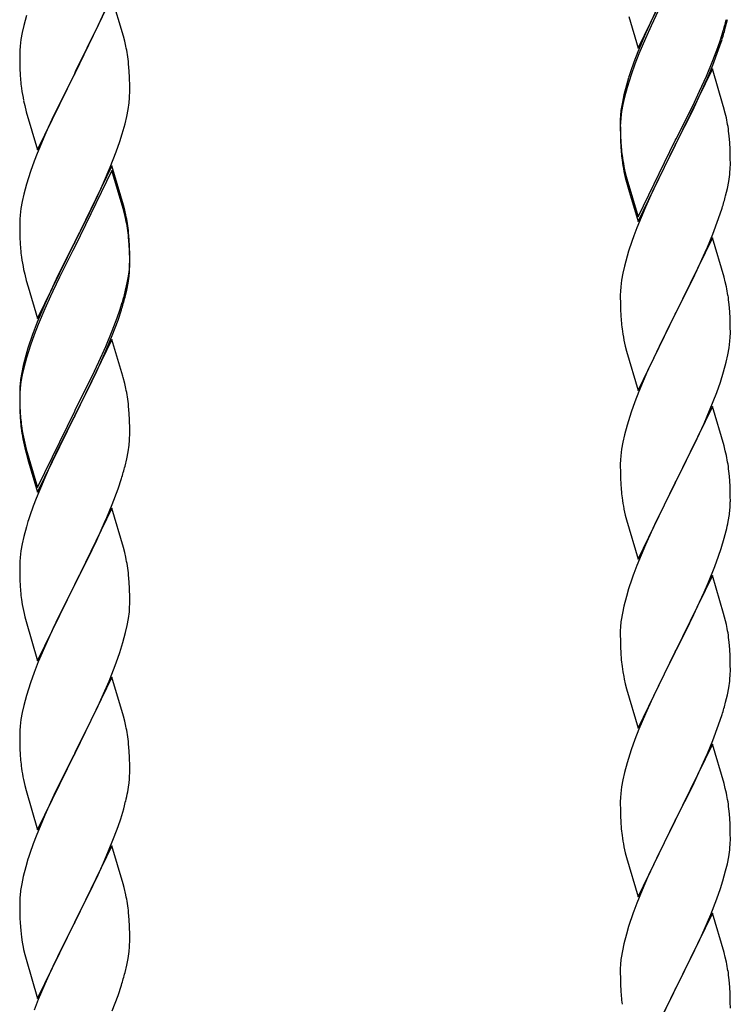
# Model space of a CAD drawing. Units: millimetres. Extents: x 250 to 8280, y 75 to 5795.
# Drawn here: x 3368 to 3506, y 1328 to 1520 of the extents above; entities that cross this region are included whole.
import ezdxf

# ---------------------------------------------------------------- set-up
doc = ezdxf.new("R2010")
doc.units = ezdxf.units.MM
doc.layers.add('YKK_A1', color=4, linetype='Continuous', lineweight=30)

msp = doc.modelspace()

# ---------------------------------------------------------------- linework, layer by layer
at = {"layer": 'YKK_A1', "linetype": 'Continuous', "ltscale": 0.5}
for p, q in [((3488.17, 1514.37), (3495.4, 1529.22)), ((3385.62, 1524.29), (3378.4, 1509.44)), ((3387.89, 1516.65), (3385.62, 1524.29)), ((3492.45, 1522.45), (3491.12, 1519.67)), ((3369, 1520.7), (3368.48, 1518.78)), ((3383.12, 1519.04), (3384.45, 1522)), ((3486.34, 1520.5), (3488.17, 1514.37)), ((3491.79, 1522), (3490.67, 1519.63)), ((3368.48, 1518.78), (3368.16, 1517.38)), ((3378.57, 1509.77), (3383.12, 1519.04)), ((3490.67, 1519.63), (3489.57, 1517.17)), ((3490.67, 1518.71), (3489.57, 1516.25)), ((3491.12, 1519.67), (3490.67, 1518.71)), ((3505.2, 1518.49), (3505.54, 1519.91)), ((3368.16, 1517.38), (3367.92, 1516.03)), ((3388.14, 1515.7), (3387.89, 1516.65)), ((3489.57, 1517.17), (3488.1, 1513.64)), ((3504.18, 1515.99), (3504.66, 1517.47)), ((3367.76, 1514.73), (3367.7, 1513.9)), ((3367.92, 1516.03), (3367.76, 1514.73)), ((3388.35, 1514.76), (3388.14, 1515.7)), ((3489.57, 1516.25), (3488.3, 1513.23)), ((3502.7, 1511.95), (3503.66, 1514.48)), ((3503.66, 1514.48), (3504.18, 1515.99)), ((3503.84, 1514.07), (3504.5, 1516.06)), ((3367.7, 1513.9), (3367.68, 1513.11)), ((3367.68, 1513.11), (3367.7, 1511.24)), ((3488.1, 1513.64), (3487.32, 1511.61)), ((3488.3, 1513.23), (3487.51, 1511.2)), ((3502.7, 1511.03), (3503.84, 1514.07)), ((3367.7, 1511.24), (3367.73, 1510.23)), ((3389.01, 1509.89), (3388.9, 1511.31)), ((3487.51, 1511.2), (3486.78, 1509.18)), ((3501.45, 1508.92), (3502.7, 1511.95)), ((3501.66, 1508.5), (3502.7, 1511.03)), ((3367.73, 1510.23), (3367.77, 1509.29)), ((3367.77, 1509.29), (3367.85, 1508.13)), ((3371.17, 1494.58), (3378.4, 1509.44)), ((3378.23, 1509.11), (3376.51, 1505.72)), ((3378.4, 1509.44), (3378.23, 1509.11)), ((3378.4, 1509.44), (3378.57, 1509.77)), ((3389.07, 1508.65), (3389.01, 1509.89)), ((3389.11, 1506.92), (3389.07, 1508.65)), ((3486.78, 1509.18), (3486, 1506.71)), ((3502.62, 1510.3), (3495.4, 1495.44)), ((3500.12, 1505.96), (3501.45, 1508.92)), ((3504.75, 1503.14), (3502.62, 1510.3)), ((3389.12, 1505.78), (3389.11, 1506.92)), ((3485.86, 1507.13), (3485.37, 1505.23)), ((3486.29, 1508.6), (3485.86, 1507.13)), ((3499.68, 1504.08), (3501.23, 1507.5)), ((3501.23, 1507.5), (3501.66, 1508.5)), ((3376.51, 1505.72), (3374.34, 1501.28)), ((3389.1, 1504.98), (3389.12, 1505.78)), ((3485.37, 1505.23), (3485.08, 1503.84)), ((3486, 1506.71), (3485.48, 1504.78)), ((3498.79, 1503.13), (3500.12, 1505.96)), ((3368.44, 1504.12), (3368.66, 1503.18)), ((3368.66, 1503.18), (3368.97, 1501.98)), ((3388.8, 1502.41), (3388.99, 1503.72)), ((3485.08, 1503.84), (3484.86, 1502.51)), ((3485.16, 1503.38), (3484.92, 1502.03)), ((3485.48, 1504.78), (3485.16, 1503.38)), ((3495.57, 1496.69), (3498.79, 1503.13)), ((3498.79, 1502.21), (3499.68, 1504.08)), ((3504.82, 1502.9), (3504.75, 1503.14)), ((3505.14, 1501.7), (3504.82, 1502.9)), ((3368.97, 1501.98), (3371.17, 1494.58)), ((3374.34, 1501.28), (3373.23, 1498.87)), ((3388.2, 1499.63), (3388.54, 1501.04)), ((3388.54, 1501.04), (3388.8, 1502.41)), ((3484.73, 1501.23), (3484.68, 1500.42)), ((3484.92, 1502.03), (3484.76, 1500.73)), ((3497.28, 1499.16), (3498.79, 1502.21)), ((3505.35, 1500.76), (3505.14, 1501.7)), ((3387.66, 1497.69), (3388.2, 1499.63)), ((3484.68, 1500.42), (3484.68, 1500.02)), ((3484.68, 1500.02), (3484.7, 1498.16)), ((3484.7, 1499.9), (3484.68, 1499.1)), ((3484.68, 1499.1), (3484.7, 1497.24)), ((3484.76, 1500.73), (3484.7, 1499.9)), ((3495.57, 1495.77), (3497.28, 1499.16)), ((3372.57, 1497.38), (3371.1, 1493.85)), ((3373.23, 1498.87), (3372.57, 1497.38)), ((3387.18, 1496.2), (3387.66, 1497.69)), ((3484.7, 1498.16), (3484.73, 1497.15)), ((3484.7, 1497.24), (3484.73, 1496.23)), ((3484.73, 1497.15), (3484.77, 1496.21)), ((3506.01, 1495.89), (3505.9, 1497.3)), ((3386.48, 1494.19), (3387.18, 1496.2)), ((3484.73, 1496.23), (3484.77, 1495.29)), ((3484.77, 1496.21), (3484.85, 1495.05)), ((3484.77, 1495.29), (3484.85, 1494.13)), ((3488.17, 1481.5), (3495.4, 1496.35)), ((3488.17, 1480.58), (3495.4, 1495.44)), ((3495.4, 1495.44), (3495.23, 1495.11)), ((3495.4, 1496.35), (3495.57, 1496.69)), ((3495.4, 1495.44), (3495.57, 1495.77)), ((3506.07, 1494.65), (3506.01, 1495.89)), ((3371.1, 1493.85), (3370.51, 1492.33)), ((3385.29, 1491.15), (3386.48, 1494.19)), ((3485.02, 1493.45), (3485.17, 1492.47)), ((3495.23, 1495.11), (3492.45, 1489.57)), ((3506.11, 1492.92), (3506.07, 1494.65)), ((3370.51, 1492.33), (3369.78, 1490.31)), ((3385.62, 1491.43), (3378.4, 1476.57)), ((3387.89, 1483.78), (3385.62, 1491.43)), ((3506.1, 1490.97), (3506.12, 1491.77)), ((3506.12, 1491.77), (3506.11, 1492.92)), ((3369.78, 1490.31), (3369, 1487.84)), ((3385.62, 1490.51), (3378.4, 1475.66)), ((3384.01, 1488.14), (3385.29, 1491.15)), ((3387.82, 1483.11), (3385.62, 1490.51)), ((3485.39, 1490.36), (3485.66, 1489.19)), ((3485.66, 1490.1), (3485.97, 1488.9)), ((3492.45, 1489.57), (3490.9, 1486.32)), ((3505.8, 1488.4), (3505.99, 1489.72)), ((3369, 1487.84), (3368.48, 1485.91)), ((3382.9, 1485.69), (3384.01, 1488.14)), ((3485.66, 1489.19), (3485.91, 1488.23)), ((3485.91, 1488.23), (3486.41, 1486.45)), ((3485.97, 1488.9), (3488.17, 1481.5)), ((3505.54, 1487.04), (3505.8, 1488.4)), ((3368.48, 1485.91), (3368.16, 1484.51)), ((3382.23, 1484.27), (3382.9, 1485.69)), ((3486.41, 1486.45), (3488.17, 1480.58)), ((3490.9, 1486.32), (3489.57, 1483.38)), ((3505.2, 1485.62), (3505.54, 1487.04)), ((3368.16, 1484.51), (3367.92, 1483.16)), ((3380.28, 1480.29), (3382.23, 1484.27)), ((3388.14, 1482.83), (3387.89, 1483.78)), ((3367.76, 1481.86), (3367.7, 1481.03)), ((3367.92, 1483.16), (3367.76, 1481.86)), ((3388.01, 1482.39), (3387.82, 1483.11)), ((3388.35, 1480.97), (3388.01, 1482.39)), ((3388.35, 1481.89), (3388.14, 1482.83)), ((3489.57, 1483.38), (3487.9, 1479.34)), ((3503.84, 1481.2), (3504.5, 1483.19)), ((3367.7, 1481.03), (3367.68, 1480.23)), ((3367.68, 1480.23), (3367.7, 1478.37)), ((3378.57, 1476.9), (3380.28, 1480.29)), ((3502.7, 1478.16), (3503.84, 1481.2)), ((3367.7, 1478.37), (3367.73, 1477.36)), ((3389.01, 1477.02), (3388.9, 1478.44)), ((3487.9, 1479.34), (3487.32, 1477.82)), ((3501.66, 1475.63), (3502.7, 1478.16)), ((3367.73, 1477.36), (3367.77, 1476.42)), ((3367.77, 1476.42), (3367.85, 1475.26)), ((3371.17, 1461.71), (3378.4, 1476.57)), ((3378.4, 1476.57), (3378.06, 1475.9)), ((3378.4, 1476.57), (3378.57, 1476.9)), ((3389.01, 1476.11), (3388.9, 1477.52)), ((3389.07, 1475.78), (3389.01, 1477.02)), ((3389.07, 1474.86), (3389.01, 1476.11)), ((3502.62, 1477.43), (3495.4, 1462.57)), ((3504.89, 1469.79), (3502.62, 1477.43)), ((3378.06, 1475.9), (3374.79, 1469.34)), ((3378.06, 1474.98), (3375.45, 1469.79)), ((3378.4, 1475.66), (3378.06, 1474.98)), ((3389.11, 1474.05), (3389.07, 1475.78)), ((3389.11, 1473.13), (3389.07, 1474.86)), ((3486.29, 1474.82), (3486, 1473.83)), ((3499.68, 1471.21), (3501.23, 1474.63)), ((3501.23, 1474.63), (3501.66, 1475.63)), ((3389.1, 1472.11), (3389.12, 1472.91)), ((3389.12, 1472.91), (3389.11, 1474.05)), ((3389.12, 1471.99), (3389.11, 1473.13)), ((3486, 1473.83), (3485.48, 1471.91)), ((3368.44, 1471.26), (3368.66, 1470.32)), ((3368.66, 1470.32), (3368.97, 1469.12)), ((3388.87, 1469.98), (3389.04, 1471.28)), ((3389.04, 1471.28), (3389.1, 1472.11)), ((3389.1, 1471.19), (3389.12, 1471.99)), ((3485.16, 1470.51), (3484.92, 1469.16)), ((3485.48, 1471.91), (3485.16, 1470.51)), ((3498.79, 1469.34), (3499.68, 1471.21)), ((3368.97, 1469.12), (3369.34, 1467.85)), ((3374.79, 1469.34), (3373.67, 1466.97)), ((3375.45, 1469.79), (3374.12, 1467.02)), ((3388.32, 1467.23), (3388.63, 1468.63)), ((3388.54, 1467.25), (3388.8, 1468.62)), ((3388.63, 1468.63), (3388.87, 1469.98)), ((3388.8, 1468.62), (3388.99, 1469.93)), ((3484.92, 1469.16), (3484.76, 1467.86)), ((3497.28, 1466.29), (3498.79, 1469.34)), ((3505.14, 1468.83), (3504.89, 1469.79)), ((3505.35, 1467.89), (3505.14, 1468.83)), ((3369.34, 1467.85), (3371.17, 1461.71)), ((3373.67, 1466.97), (3372.57, 1464.51)), ((3374.12, 1467.02), (3373.67, 1466.06)), ((3388.2, 1465.84), (3388.54, 1467.25)), ((3484.7, 1467.03), (3484.68, 1466.23)), ((3484.76, 1467.86), (3484.7, 1467.03)), ((3373.67, 1466.06), (3372.57, 1463.6)), ((3387.18, 1463.33), (3387.66, 1464.82)), ((3484.68, 1466.23), (3484.7, 1464.37)), ((3495.57, 1462.9), (3497.28, 1466.29)), ((3372.57, 1464.51), (3371.1, 1460.98)), ((3372.57, 1463.6), (3371.3, 1460.57)), ((3386.66, 1461.82), (3387.18, 1463.33)), ((3386.84, 1461.41), (3387.5, 1463.41)), ((3484.7, 1464.37), (3484.73, 1463.36)), ((3484.73, 1463.36), (3484.77, 1462.42)), ((3495.4, 1462.57), (3495.57, 1462.9)), ((3506.01, 1463.02), (3505.9, 1464.44)), ((3506.07, 1461.78), (3506.01, 1463.02)), ((3371.1, 1460.98), (3370.32, 1458.95)), ((3385.7, 1459.29), (3386.66, 1461.82)), ((3385.7, 1458.38), (3386.84, 1461.41)), ((3484.77, 1462.42), (3484.85, 1461.26)), ((3488.17, 1447.71), (3495.4, 1462.57)), ((3494.88, 1461.55), (3492.23, 1456.26)), ((3495.4, 1462.57), (3494.88, 1461.55)), ((3506.11, 1460.05), (3506.07, 1461.78)), ((3371.3, 1460.57), (3370.51, 1458.55)), ((3384.45, 1456.26), (3385.7, 1459.29)), ((3485.02, 1459.67), (3485.17, 1458.68)), ((3506.1, 1458.11), (3506.12, 1458.91)), ((3506.12, 1458.91), (3506.11, 1460.05)), ((3370.51, 1458.55), (3369.78, 1456.53)), ((3385.62, 1457.64), (3378.4, 1442.78)), ((3384.66, 1455.85), (3385.7, 1458.38)), ((3387.75, 1450.49), (3385.62, 1457.64)), ((3505.87, 1455.98), (3506.04, 1457.28)), ((3506.04, 1457.28), (3506.1, 1458.11)), ((3369.29, 1455.95), (3368.86, 1454.48)), ((3369.78, 1456.53), (3369, 1454.05)), ((3383.12, 1453.3), (3384.45, 1456.26)), ((3384.23, 1454.85), (3384.66, 1455.85)), ((3485.66, 1456.31), (3485.91, 1455.36)), ((3485.91, 1455.36), (3488.17, 1447.71)), ((3492.23, 1456.26), (3491.12, 1453.93)), ((3505.63, 1454.63), (3505.87, 1455.98)), ((3368.86, 1454.48), (3368.37, 1452.57)), ((3369, 1454.05), (3368.48, 1452.12)), ((3381.79, 1450.47), (3383.12, 1453.3)), ((3382.68, 1451.43), (3384.23, 1454.85)), ((3491.12, 1453.93), (3490.01, 1451.51)), ((3504.8, 1451.31), (3505.32, 1453.23)), ((3505.32, 1453.23), (3505.63, 1454.63)), ((3368.08, 1451.19), (3367.86, 1449.85)), ((3368.37, 1452.57), (3368.08, 1451.19)), ((3368.48, 1452.12), (3368.16, 1450.73)), ((3381.79, 1449.56), (3382.68, 1451.43)), ((3490.01, 1451.51), (3488.3, 1447.49)), ((3504.18, 1449.33), (3504.8, 1451.31)), ((3367.92, 1449.37), (3367.76, 1448.08)), ((3368.16, 1450.73), (3367.92, 1449.37)), ((3378.57, 1444.03), (3381.79, 1450.47)), ((3380.28, 1446.5), (3381.79, 1449.56)), ((3387.82, 1450.24), (3387.75, 1450.49)), ((3388.14, 1449.04), (3387.82, 1450.24)), ((3503.48, 1447.32), (3504.18, 1449.33)), ((3367.73, 1448.58), (3367.68, 1447.76)), ((3367.68, 1447.76), (3367.68, 1447.37)), ((3367.68, 1447.37), (3367.7, 1445.51)), ((3367.76, 1448.08), (3367.7, 1447.25)), ((3388.35, 1448.1), (3388.14, 1449.04)), ((3488.3, 1447.49), (3487.51, 1445.46)), ((3502.09, 1443.77), (3503.48, 1447.32)), ((3367.7, 1447.25), (3367.68, 1446.45)), ((3367.68, 1446.45), (3367.7, 1444.59)), ((3367.7, 1445.51), (3367.73, 1444.5)), ((3378.57, 1443.11), (3380.28, 1446.5)), ((3487.51, 1445.46), (3486.78, 1443.45)), ((3367.7, 1444.59), (3367.73, 1443.58)), ((3367.73, 1444.5), (3367.77, 1443.56)), ((3367.73, 1443.58), (3367.77, 1442.64)), ((3367.77, 1443.56), (3367.85, 1442.39)), ((3371.17, 1428.84), (3378.4, 1443.7)), ((3378.4, 1443.7), (3378.57, 1444.03)), ((3389.01, 1443.24), (3388.9, 1444.65)), ((3502.62, 1444.56), (3495.4, 1429.7)), ((3501.01, 1441.27), (3502.09, 1443.77)), ((3504.89, 1436.91), (3502.62, 1444.56)), ((3367.77, 1442.64), (3367.85, 1441.47)), ((3371.17, 1427.93), (3378.4, 1442.78)), ((3378.23, 1442.45), (3375.45, 1436.92)), ((3378.4, 1442.78), (3378.23, 1442.45)), ((3378.4, 1442.78), (3378.57, 1443.11)), ((3389.07, 1441.99), (3389.01, 1443.24)), ((3389.11, 1440.26), (3389.07, 1441.99)), ((3486.78, 1443.45), (3486, 1440.97)), ((3368.02, 1440.8), (3368.17, 1439.81)), ((3389.12, 1439.12), (3389.11, 1440.26)), ((3486, 1440.97), (3485.48, 1439.04)), ((3499.68, 1438.34), (3501.01, 1441.27)), ((3389.1, 1438.32), (3389.12, 1439.12)), ((3485.48, 1439.04), (3485.16, 1437.65)), ((3495.57, 1430.03), (3499.68, 1438.34)), ((3368.39, 1437.71), (3368.66, 1436.53)), ((3368.66, 1437.45), (3368.97, 1436.25)), ((3368.66, 1436.53), (3368.91, 1435.57)), ((3368.97, 1436.25), (3371.17, 1428.84)), ((3375.45, 1436.92), (3373.9, 1433.67)), ((3388.8, 1435.75), (3388.99, 1437.06)), ((3484.92, 1436.29), (3484.76, 1435)), ((3485.16, 1437.65), (3484.92, 1436.29)), ((3505.14, 1435.96), (3504.89, 1436.91)), ((3505.35, 1435.02), (3505.14, 1435.96)), ((3368.91, 1435.57), (3369.41, 1433.8)), ((3388.2, 1432.97), (3388.54, 1434.38)), ((3388.54, 1434.38), (3388.8, 1435.75)), ((3484.7, 1434.17), (3484.68, 1433.37)), ((3484.76, 1435), (3484.7, 1434.17)), ((3369.41, 1433.8), (3371.17, 1427.93)), ((3373.9, 1433.67), (3372.57, 1430.72)), ((3484.68, 1433.37), (3484.7, 1431.51)), ((3372.57, 1430.72), (3370.9, 1426.69)), ((3386.84, 1428.54), (3387.5, 1430.54)), ((3484.7, 1431.51), (3484.73, 1430.5)), ((3484.73, 1430.5), (3484.77, 1429.56)), ((3506.01, 1430.15), (3505.9, 1431.57)), ((3506.07, 1428.91), (3506.01, 1430.15)), ((3385.7, 1425.51), (3386.84, 1428.54)), ((3484.77, 1429.56), (3484.85, 1428.39)), ((3488.17, 1414.84), (3495.4, 1429.7)), ((3495.06, 1429.03), (3492.45, 1423.84)), ((3495.4, 1429.7), (3495.06, 1429.03)), ((3495.4, 1429.7), (3495.57, 1430.03)), ((3506.11, 1427.18), (3506.07, 1428.91)), ((3370.9, 1426.69), (3370.32, 1425.17)), ((3506.12, 1426.04), (3506.11, 1427.18)), ((3385.62, 1424.78), (3378.4, 1409.91)), ((3384.66, 1422.98), (3385.7, 1425.51)), ((3387.89, 1417.13), (3385.62, 1424.78)), ((3485.39, 1424.62), (3485.66, 1423.45)), ((3384.23, 1421.98), (3384.66, 1422.98)), ((3485.66, 1423.45), (3485.91, 1422.49)), ((3485.91, 1422.49), (3488.17, 1414.84)), ((3492.45, 1423.84), (3491.34, 1421.54)), ((3505.72, 1422.22), (3505.94, 1423.55)), ((3369, 1421.18), (3368.48, 1419.25)), ((3369.29, 1422.16), (3369, 1421.18)), ((3382.68, 1418.56), (3384.23, 1421.98)), ((3491.34, 1421.54), (3490.67, 1420.1)), ((3368.48, 1419.25), (3368.16, 1417.86)), ((3381.79, 1416.69), (3382.68, 1418.56)), ((3490.67, 1420.1), (3489.57, 1417.64)), ((3504.35, 1416.96), (3504.94, 1418.92)), ((3504.94, 1418.92), (3505.32, 1420.36)), ((3368.16, 1417.86), (3367.92, 1416.5)), ((3380.28, 1413.63), (3381.79, 1416.69)), ((3388.14, 1416.18), (3387.89, 1417.13)), ((3489.57, 1417.64), (3487.9, 1413.61)), ((3503.84, 1415.46), (3504.35, 1416.96)), ((3367.76, 1415.21), (3367.7, 1414.38)), ((3367.92, 1416.5), (3367.76, 1415.21)), ((3388.35, 1415.24), (3388.14, 1416.18)), ((3503.1, 1413.44), (3503.84, 1415.46)), ((3367.7, 1414.38), (3367.68, 1413.58)), ((3367.68, 1413.58), (3367.7, 1411.72)), ((3378.57, 1410.24), (3380.28, 1413.63)), ((3487.9, 1413.61), (3487.32, 1412.09)), ((3501.88, 1410.4), (3503.1, 1413.44)), ((3367.7, 1411.72), (3367.73, 1410.71)), ((3389.01, 1410.37), (3388.9, 1411.78)), ((3502.62, 1411.69), (3495.4, 1396.84)), ((3504.82, 1404.29), (3502.62, 1411.69)), ((3367.73, 1410.71), (3367.77, 1409.77)), ((3367.77, 1409.77), (3367.85, 1408.6)), ((3371.17, 1395.05), (3378.4, 1409.91)), ((3378.4, 1409.91), (3377.88, 1408.89)), ((3378.4, 1409.91), (3378.57, 1410.24)), ((3389.07, 1409.12), (3389.01, 1410.37)), ((3389.11, 1407.4), (3389.07, 1409.12)), ((3486.29, 1409.08), (3485.86, 1407.61)), ((3501.01, 1408.4), (3501.88, 1410.4)), ((3377.88, 1408.89), (3375.23, 1403.6)), ((3389.12, 1406.25), (3389.11, 1407.4)), ((3485.86, 1407.61), (3485.37, 1405.7)), ((3499.68, 1405.48), (3501.01, 1408.4)), ((3368.02, 1407.01), (3368.17, 1406.02)), ((3389.04, 1404.62), (3389.1, 1405.45)), ((3389.1, 1405.45), (3389.12, 1406.25)), ((3485.37, 1405.7), (3485.08, 1404.32)), ((3499.01, 1404.07), (3499.68, 1405.48)), ((3368.66, 1403.66), (3368.91, 1402.7)), ((3375.23, 1403.6), (3374.12, 1401.28)), ((3388.63, 1401.97), (3388.87, 1403.33)), ((3388.87, 1403.33), (3389.04, 1404.62)), ((3485.08, 1404.32), (3484.86, 1402.98)), ((3497.49, 1400.97), (3499.01, 1404.07)), ((3505.01, 1403.57), (3504.82, 1404.29)), ((3505.35, 1402.15), (3505.01, 1403.57)), ((3368.91, 1402.7), (3371.17, 1395.05)), ((3388.32, 1400.58), (3388.63, 1401.97)), ((3484.73, 1401.71), (3484.68, 1400.89)), ((3374.12, 1401.28), (3373.01, 1398.85)), ((3387.8, 1398.65), (3388.32, 1400.58)), ((3484.68, 1400.89), (3484.68, 1400.5)), ((3484.68, 1400.5), (3484.7, 1398.64)), ((3495.57, 1397.17), (3497.49, 1400.97)), ((3373.01, 1398.85), (3371.3, 1394.84)), ((3387.18, 1396.67), (3387.8, 1398.65)), ((3484.7, 1398.64), (3484.73, 1397.63)), ((3484.73, 1397.63), (3484.77, 1396.69)), ((3506.01, 1397.28), (3505.9, 1398.7)), ((3386.48, 1394.66), (3387.18, 1396.67)), ((3484.77, 1396.69), (3484.87, 1395.25)), ((3488.17, 1381.97), (3495.4, 1396.84)), ((3495.23, 1396.51), (3492.88, 1391.85)), ((3495.4, 1396.84), (3495.23, 1396.51)), ((3495.4, 1396.84), (3495.57, 1397.17)), ((3506.07, 1396.04), (3506.01, 1397.28)), ((3506.11, 1394.31), (3506.07, 1396.04)), ((3371.3, 1394.84), (3370.51, 1392.81)), ((3385.09, 1391.12), (3386.48, 1394.66)), ((3484.87, 1395.25), (3485.02, 1393.93)), ((3485.02, 1393.93), (3485.17, 1392.94)), ((3506.12, 1393.17), (3506.11, 1394.31)), ((3370.51, 1392.81), (3369.78, 1390.79)), ((3385.62, 1391.9), (3378.4, 1377.05)), ((3387.89, 1384.26), (3385.62, 1391.9)), ((3485.17, 1392.94), (3485.34, 1391.99)), ((3485.34, 1391.99), (3485.44, 1391.52)), ((3492.88, 1391.85), (3491.12, 1388.2)), ((3506.1, 1392.37), (3506.12, 1393.17)), ((3369.78, 1390.79), (3369, 1388.31)), ((3384.01, 1388.61), (3385.09, 1391.12)), ((3485.44, 1391.52), (3485.66, 1390.58)), ((3485.66, 1390.58), (3485.91, 1389.62)), ((3505.54, 1388.43), (3505.8, 1389.8)), ((3505.8, 1389.8), (3505.99, 1391.11)), ((3369, 1388.31), (3368.48, 1386.39)), ((3382.68, 1385.69), (3384.01, 1388.61)), ((3485.91, 1389.62), (3488.17, 1381.97)), ((3491.12, 1388.2), (3490.67, 1387.23)), ((3505.2, 1387.02), (3505.54, 1388.43)), ((3368.48, 1386.39), (3368.16, 1384.99)), ((3490.67, 1387.23), (3489.57, 1384.77)), ((3368.16, 1384.99), (3367.92, 1383.64)), ((3378.57, 1377.38), (3382.68, 1385.69)), ((3388.14, 1383.3), (3387.89, 1384.26)), ((3489.57, 1384.77), (3488.3, 1381.75)), ((3503.84, 1382.59), (3504.5, 1384.59)), ((3367.76, 1382.34), (3367.7, 1381.52)), ((3367.92, 1383.64), (3367.76, 1382.34)), ((3388.35, 1382.36), (3388.14, 1383.3)), ((3502.7, 1379.56), (3503.84, 1382.59)), ((3367.7, 1381.52), (3367.68, 1380.72)), ((3367.68, 1380.72), (3367.7, 1378.85)), ((3488.3, 1381.75), (3487.51, 1379.72)), ((3367.7, 1378.85), (3367.73, 1377.84)), ((3389.01, 1377.5), (3388.9, 1378.91)), ((3487.51, 1379.72), (3486.78, 1377.71)), ((3502.62, 1378.82), (3495.4, 1363.96)), ((3501.66, 1377.03), (3502.7, 1379.56)), ((3504.89, 1371.18), (3502.62, 1378.82)), ((3367.73, 1377.84), (3367.77, 1376.9)), ((3367.77, 1376.9), (3367.85, 1375.74)), ((3371.17, 1362.19), (3378.4, 1377.05)), ((3378.4, 1377.05), (3378.06, 1376.38)), ((3378.4, 1377.05), (3378.57, 1377.38)), ((3389.07, 1376.25), (3389.01, 1377.5)), ((3486.78, 1377.71), (3486, 1375.23)), ((3501.23, 1376.03), (3501.66, 1377.03)), ((3378.06, 1376.38), (3375.45, 1371.18)), ((3389.11, 1374.53), (3389.07, 1376.25)), ((3389.12, 1373.38), (3389.11, 1374.53)), ((3486, 1375.23), (3485.48, 1373.3)), ((3499.68, 1372.61), (3501.23, 1376.03)), ((3485.48, 1373.3), (3485.16, 1371.9)), ((3498.79, 1370.74), (3499.68, 1372.61)), ((3368.39, 1371.97), (3368.66, 1370.79)), ((3368.66, 1370.79), (3368.91, 1369.83)), ((3375.45, 1371.18), (3374.34, 1368.88)), ((3388.72, 1369.56), (3388.94, 1370.89)), ((3485.16, 1371.9), (3484.92, 1370.55)), ((3497.28, 1367.68), (3498.79, 1370.74)), ((3505.14, 1370.22), (3504.89, 1371.18)), ((3368.91, 1369.83), (3371.17, 1362.19)), ((3374.34, 1368.88), (3373.67, 1367.45)), ((3484.76, 1369.26), (3484.7, 1368.43)), ((3484.92, 1370.55), (3484.76, 1369.26)), ((3505.35, 1369.28), (3505.14, 1370.22)), ((3373.67, 1367.45), (3372.57, 1364.99)), ((3387.94, 1366.27), (3388.32, 1367.71)), ((3484.7, 1368.43), (3484.68, 1367.63)), ((3484.68, 1367.63), (3484.7, 1365.77)), ((3495.57, 1364.29), (3497.28, 1367.68)), ((3372.57, 1364.99), (3370.9, 1360.95)), ((3387.35, 1364.3), (3387.94, 1366.27)), ((3484.7, 1365.77), (3484.73, 1364.76)), ((3506.01, 1364.42), (3505.9, 1365.83)), ((3386.84, 1362.8), (3387.35, 1364.3)), ((3484.73, 1364.76), (3484.77, 1363.81)), ((3484.77, 1363.81), (3484.87, 1362.37)), ((3488.17, 1349.1), (3495.4, 1363.96)), ((3495.23, 1363.63), (3492.23, 1357.65)), ((3495.4, 1363.96), (3495.23, 1363.63)), ((3495.4, 1363.96), (3495.57, 1364.29)), ((3506.07, 1363.17), (3506.01, 1364.42)), ((3506.11, 1361.45), (3506.07, 1363.17)), ((3386.1, 1360.78), (3386.84, 1362.8)), ((3484.87, 1362.37), (3485.02, 1361.06)), ((3506.12, 1360.3), (3506.11, 1361.45)), ((3370.9, 1360.95), (3370.32, 1359.43)), ((3384.88, 1357.75), (3386.1, 1360.78)), ((3506.1, 1359.5), (3506.12, 1360.3)), ((3385.62, 1359.04), (3378.4, 1344.18)), ((3384.01, 1355.74), (3384.88, 1357.75)), ((3387.82, 1351.64), (3385.62, 1359.04)), ((3485.39, 1358.88), (3485.66, 1357.71)), ((3485.66, 1357.71), (3485.91, 1356.75)), ((3492.23, 1357.65), (3491.12, 1355.33)), ((3505.8, 1356.93), (3505.99, 1358.24)), ((3369.29, 1356.43), (3368.86, 1354.96)), ((3382.68, 1352.82), (3384.01, 1355.74)), ((3485.91, 1356.75), (3488.17, 1349.1)), ((3491.12, 1355.33), (3490.01, 1352.9)), ((3505.2, 1354.15), (3505.54, 1355.56)), ((3505.54, 1355.56), (3505.8, 1356.93)), ((3368.86, 1354.96), (3368.37, 1353.05)), ((3504.66, 1352.21), (3505.2, 1354.15)), ((3368.08, 1351.66), (3367.86, 1350.33)), ((3368.37, 1353.05), (3368.08, 1351.66)), ((3382.01, 1351.41), (3382.68, 1352.82)), ((3388.01, 1350.91), (3387.82, 1351.64)), ((3490.01, 1352.9), (3488.92, 1350.4)), ((3504.18, 1350.72), (3504.66, 1352.21)), ((3380.49, 1348.31), (3382.01, 1351.41)), ((3388.35, 1349.5), (3388.01, 1350.91)), ((3488.92, 1350.4), (3487.9, 1347.87)), ((3503.48, 1348.71), (3504.18, 1350.72)), ((3367.73, 1349.05), (3367.68, 1348.24)), ((3367.68, 1348.24), (3367.68, 1347.84)), ((3367.68, 1347.84), (3367.7, 1345.98)), ((3378.57, 1344.51), (3380.49, 1348.31)), ((3487.9, 1347.87), (3487.32, 1346.35)), ((3502.29, 1345.67), (3503.48, 1348.71)), ((3367.7, 1345.98), (3367.73, 1344.97)), ((3389.01, 1344.63), (3388.9, 1346.04)), ((3502.62, 1345.95), (3495.4, 1331.09)), ((3504.89, 1338.31), (3502.62, 1345.95)), ((3367.73, 1344.97), (3367.77, 1344.03)), ((3367.77, 1344.03), (3367.87, 1342.59)), ((3371.17, 1329.32), (3378.4, 1344.18)), ((3378.23, 1343.85), (3375.88, 1339.19)), ((3378.4, 1344.18), (3378.23, 1343.85)), ((3378.4, 1344.18), (3378.57, 1344.51)), ((3389.07, 1343.39), (3389.01, 1344.63)), ((3501.01, 1342.66), (3502.29, 1345.67)), ((3367.87, 1342.59), (3368.02, 1341.28)), ((3389.11, 1341.66), (3389.07, 1343.39)), ((3486.29, 1343.34), (3485.86, 1341.87)), ((3499.9, 1340.21), (3501.01, 1342.66)), ((3368.02, 1341.28), (3368.17, 1340.29)), ((3368.17, 1340.29), (3368.34, 1339.33)), ((3389.1, 1339.71), (3389.12, 1340.51)), ((3389.12, 1340.51), (3389.11, 1341.66)), ((3485.37, 1339.96), (3485.08, 1338.58)), ((3485.86, 1341.87), (3485.37, 1339.96)), ((3499.23, 1338.79), (3499.9, 1340.21)), ((3368.34, 1339.33), (3368.44, 1338.86)), ((3368.44, 1338.86), (3368.66, 1337.92)), ((3375.88, 1339.19), (3374.12, 1335.54)), ((3388.8, 1337.14), (3388.99, 1338.46)), ((3485.08, 1338.58), (3484.86, 1337.24)), ((3497.28, 1334.81), (3499.23, 1338.79)), ((3505.14, 1337.35), (3504.89, 1338.31)), ((3368.66, 1337.92), (3368.91, 1336.97)), ((3368.91, 1336.97), (3371.17, 1329.32)), ((3388.54, 1335.78), (3388.8, 1337.14)), ((3505.35, 1336.41), (3505.14, 1337.35)), ((3373.67, 1334.58), (3372.57, 1332.12)), ((3374.12, 1335.54), (3373.67, 1334.58)), ((3388.2, 1334.36), (3388.54, 1335.78)), ((3484.73, 1335.97), (3484.68, 1335.15)), ((3484.68, 1335.15), (3484.68, 1334.75)), ((3484.68, 1334.75), (3484.7, 1332.9)), ((3495.57, 1331.42), (3497.28, 1334.81)), ((3484.7, 1332.9), (3484.73, 1331.89)), ((3506.01, 1331.54), (3505.9, 1332.96)), ((3372.57, 1332.12), (3371.3, 1329.1)), ((3386.84, 1329.93), (3387.5, 1331.93)), ((3484.73, 1331.89), (3484.77, 1330.95)), ((3484.77, 1330.95), (3484.85, 1329.78)), ((3488.17, 1316.24), (3495.4, 1331.09)), ((3495.06, 1330.42), (3491.79, 1323.86)), ((3495.4, 1331.09), (3495.06, 1330.42)), ((3495.4, 1331.09), (3495.57, 1331.42)), ((3506.07, 1330.3), (3506.01, 1331.54)), ((3371.3, 1329.1), (3370.51, 1327.07)), ((3385.7, 1326.9), (3386.84, 1329.93)), ((3506.11, 1328.58), (3506.07, 1330.3)), ((3506.12, 1327.43), (3506.11, 1328.58))]:
    msp.add_line(p, q, dxfattribs=at)
for centre, radius, start, end in [((3444.11, 1534.78), 63.23, 342.7842, 345.076), ((3444.62, 1535.3), 62.63, 343.4586, 345.7503), ((3346.89, 1506.05), 42.37, 9.5672, 11.859), ((3344.16, 1506.45), 45, 6.1963, 8.4881), ((3561.92, 1484.36), 79.42, 159.9344, 162.2261), ((3407.68, 1511.58), 39.98, 184.9569, 187.2487), ((3428.6, 1515.83), 61.29, 188.7199, 191.0117), ((3357.67, 1506.97), 31.49, 354.0716, 356.3633), ((3516.66, 1498.62), 32.04, 173.0323, 175.3241), ((3463.89, 1492.05), 42.37, 9.5672, 11.859), ((3461.04, 1492.45), 45.12, 6.176, 8.4678), ((3524.81, 1498.5), 40.1, 184.9379, 187.2297), ((3524.68, 1497.58), 39.98, 184.9569, 187.2487), ((3539.58, 1500.7), 55.16, 188.5086, 190.8003), ((3544.53, 1503.53), 60.39, 190.5595, 192.8513), ((3474.67, 1492.97), 31.49, 354.0716, 356.3633), ((3444.11, 1501.91), 63.23, 342.7842, 345.076), ((3346.89, 1473.18), 42.37, 9.5672, 11.859), ((3346.89, 1472.27), 42.37, 9.5672, 11.859), ((3344.16, 1473.58), 45, 6.1963, 8.4881), ((3344.04, 1472.66), 45.12, 6.176, 8.4678), ((3561.92, 1450.57), 79.42, 159.9344, 162.2261), ((3407.68, 1478.71), 39.98, 184.9569, 187.2487), ((3428.48, 1482.96), 61.16, 188.74, 191.0317), ((3357.67, 1473.18), 31.49, 354.0716, 356.3633), ((3327.62, 1482.65), 62.63, 343.4586, 345.7503), ((3463.76, 1459.18), 42.49, 9.5359, 11.8277), ((3327.11, 1482.12), 63.23, 342.7842, 345.076), ((3461.16, 1459.58), 45, 6.1963, 8.4881), ((3524.68, 1464.71), 39.98, 184.9569, 187.2487), ((3444.92, 1431.7), 79.42, 159.9344, 162.2261), ((3544.53, 1469.74), 60.39, 190.5595, 192.8513), ((3399.66, 1445.96), 32.04, 173.0323, 175.3241), ((3346.89, 1439.4), 42.37, 9.5672, 11.859), ((3344.04, 1439.79), 45.12, 6.176, 8.4678), ((3407.81, 1445.84), 40.1, 184.9379, 187.2297), ((3407.68, 1444.93), 39.98, 184.9569, 187.2487), ((3422.58, 1448.04), 55.16, 188.5086, 190.8003), ((3427.53, 1450.88), 60.39, 190.5595, 192.8513), ((3357.67, 1440.31), 31.49, 354.0716, 356.3633), ((3463.89, 1426.31), 42.37, 9.5672, 11.859), ((3327.11, 1449.25), 63.23, 342.7842, 345.076), ((3461.16, 1426.71), 45, 6.1963, 8.4881), ((3524.81, 1431.84), 40.1, 184.9379, 187.2297), ((3539.58, 1434.96), 55.16, 188.5086, 190.8003), ((3444.92, 1397.92), 79.42, 159.9344, 162.2261), ((3474.01, 1427.56), 32.18, 352.8335, 355.1252), ((3475.85, 1426.56), 30.27, 356.7243, 359.016), ((3459.15, 1431.29), 47.45, 346.6856, 348.9773), ((3346.76, 1406.53), 42.49, 9.5359, 11.8277), ((3344.16, 1406.92), 45, 6.1963, 8.4881), ((3561.92, 1384.84), 79.42, 159.9344, 162.2261), ((3407.68, 1412.06), 39.98, 184.9569, 187.2487), ((3427.53, 1417.09), 60.39, 190.5595, 192.8513), ((3516.66, 1399.1), 32.04, 173.0323, 175.3241), ((3463.89, 1393.45), 42.37, 9.5672, 11.859), ((3461.04, 1393.84), 45.12, 6.176, 8.4678), ((3474.67, 1394.36), 31.49, 354.0716, 356.3633), ((3444.11, 1403.3), 63.23, 342.7842, 345.076), ((3346.89, 1373.66), 42.37, 9.5672, 11.859), ((3344.16, 1374.05), 45, 6.1963, 8.4881), ((3407.81, 1379.19), 40.1, 184.9379, 187.2297), ((3422.58, 1382.3), 55.16, 188.5086, 190.8003), ((3358.85, 1373.9), 30.27, 356.7243, 359.016), ((3357.01, 1374.91), 32.18, 352.8335, 355.1252), ((3342.15, 1378.63), 47.45, 346.6856, 348.9773), ((3463.88, 1360.58), 42.38, 9.5641, 11.8559), ((3461.09, 1360.97), 45.07, 6.1841, 8.4759), ((3539.63, 1369.22), 55.21, 188.4999, 190.7916), ((3444.92, 1332.18), 79.42, 159.9344, 162.2261), ((3474.66, 1361.5), 31.5, 354.0735, 356.3652), ((3399.66, 1346.44), 32.04, 173.0323, 175.3241), ((3346.89, 1340.79), 42.37, 9.5672, 11.859), ((3344.04, 1341.19), 45.12, 6.176, 8.4678), ((3561.96, 1319.1), 79.46, 159.9431, 162.2349), ((3357.67, 1341.71), 31.49, 354.0716, 356.3633), ((3516.71, 1333.35), 32.09, 173.0414, 175.3331), ((3463.86, 1327.7), 42.39, 9.561, 11.8527), ((3327.11, 1350.65), 63.23, 342.7842, 345.076), ((3461.1, 1328.1), 45.06, 6.1862, 8.4779), ((3524.7, 1333.24), 39.99, 184.955, 187.2468)]:
    msp.add_arc(centre, radius, start, end, dxfattribs=at)

doc.saveas('drawing.dxf')
